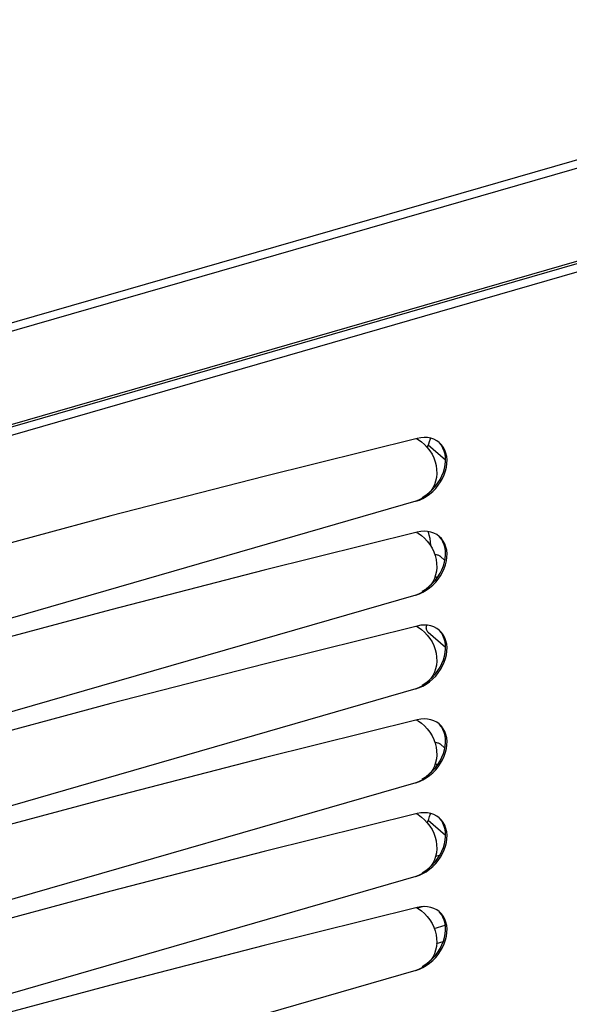
# Model space of a CAD drawing. Units: millimetres. Extents: x -2206 to 3768, y -188 to 3070.
# Drawn here: x 2622 to 2774, y 2276 to 2549 of the extents above; entities that cross this region are included whole.
import ezdxf

# ---------------------------------------------------------------- set-up
doc = ezdxf.new("R2010")
doc.units = ezdxf.units.MM
doc.header["$LTSCALE"] = 19.36
doc.layers.get('0').update_dxf_attribs({"linetype": 'CONTINUOUS'})
doc.layers.add('SEMPLIF', color=7, linetype='CONTINUOUS')

msp = doc.modelspace()

# ---------------------------------------------------------------- linework, layer by layer
at = {"color": 9, "linetype": 'Continuous'}
for p, q in [((2077.09, 2308.12), (2910.63, 2548.75)), ((2077.09, 2305.81), (2911.43, 2546.67)), ((2077.08, 2280), (2911.43, 2520.86)), ((2909.61, 2517.3), (2078.4, 2277.35))]:
    msp.add_line(p, q, dxfattribs=at)
at = {"color": 3, "linetype": 'Continuous'}
msp.add_line((2911.08, 2520.02), (2077.08, 2279.26), dxfattribs=at)
at = {"color": 7, "linetype": 'Continuous'}
for p, q in [((2734.14, 2431.13), (2734.92, 2430.29)), ((2731.73, 2415.38), (2350.68, 2305.38)), ((2734.14, 2405.15), (2734.92, 2404.31)), ((2731.73, 2389.4), (2350.68, 2279.4)), ((2734.14, 2379.17), (2734.92, 2378.33)), ((2731.73, 2363.42), (2350.68, 2253.42)), ((2734.14, 2353.19), (2734.92, 2352.35)), ((2731.73, 2337.44), (2350.68, 2227.44)), ((2734.13, 2327.21), (2734.92, 2326.37)), ((2731.73, 2311.46), (2350.68, 2201.46)), ((2734.13, 2301.23), (2734.92, 2300.39)), ((2731.73, 2285.48), (2350.68, 2175.48))]:
    msp.add_line(p, q, dxfattribs=at)
for points in [[(2732.13, 2432.8), (2689.71, 2422.27), (2647.29, 2411.31), (2604.87, 2399.92), (2562.43, 2388.1), (2519.98, 2375.85), (2477.55, 2363.17), (2435.12, 2350.07), (2392.7, 2336.54), (2350.29, 2322.58)], [(2731.92, 2432.75), (2732.35, 2432.52), (2733.28, 2431.87), (2734.14, 2431.13)], [(2735.91, 2432.83), (2735.02, 2433), (2734.09, 2433.05), (2733.13, 2432.99), (2732.13, 2432.8)], [(2738.22, 2431.65), (2737.54, 2432.14), (2736.76, 2432.54), (2735.91, 2432.83)], [(2733.71, 2416.18), (2734.65, 2416.73), (2735.56, 2417.38), (2736.44, 2418.13), (2737.24, 2418.95), (2737.96, 2419.82), (2738.61, 2420.76), (2739.16, 2421.73), (2739.62, 2422.75), (2739.98, 2423.8), (2740.23, 2424.83), (2740.37, 2425.84), (2740.39, 2426.83), (2740.3, 2427.78), (2740.09, 2428.7), (2739.77, 2429.57), (2739.35, 2430.35)], [(2734.92, 2430.29), (2735.64, 2429.36), (2736.24, 2428.39), (2736.73, 2427.38), (2737.11, 2426.33), (2737.37, 2425.26), (2737.51, 2424.17), (2737.54, 2423.06), (2737.44, 2421.98), (2737.22, 2420.96), (2736.88, 2419.98), (2736.43, 2419.07), (2735.87, 2418.22)], [(2739.35, 2430.35), (2738.84, 2431.04), (2738.22, 2431.65)], [(2733.62, 2416.2), (2732.71, 2415.74), (2731.73, 2415.38)], [(2731.73, 2415.38), (2732.74, 2415.73), (2733.71, 2416.18)], [(2735.87, 2418.22), (2735.19, 2417.44), (2734.44, 2416.76), (2733.62, 2416.2)], [(2732.12, 2406.82), (2689.71, 2396.3), (2647.29, 2385.33), (2604.86, 2373.94), (2562.43, 2362.12), (2519.98, 2349.87), (2477.55, 2337.19), (2435.12, 2324.09), (2392.7, 2310.56), (2350.29, 2296.6)], [(2731.92, 2406.77), (2732.35, 2406.54), (2733.28, 2405.89), (2734.14, 2405.15)], [(2735.91, 2406.85), (2735.01, 2407.02), (2734.09, 2407.07), (2733.13, 2407.01), (2732.12, 2406.82)], [(2738.22, 2405.67), (2737.54, 2406.16), (2736.76, 2406.56), (2735.91, 2406.85)], [(2739.35, 2404.37), (2738.84, 2405.06), (2738.22, 2405.67)], [(2733.71, 2390.2), (2734.65, 2390.75), (2735.56, 2391.4), (2736.44, 2392.15), (2737.24, 2392.97), (2737.96, 2393.84), (2738.61, 2394.78), (2739.16, 2395.75), (2739.61, 2396.77), (2739.98, 2397.82), (2740.23, 2398.85), (2740.36, 2399.86), (2740.39, 2400.86), (2740.3, 2401.8), (2740.09, 2402.72), (2739.77, 2403.59), (2739.35, 2404.37)], [(2734.92, 2404.31), (2735.64, 2403.38), (2736.24, 2402.41), (2736.73, 2401.4), (2737.11, 2400.35), (2737.37, 2399.28), (2737.51, 2398.19), (2737.54, 2397.08), (2737.44, 2396.01), (2737.22, 2394.98), (2736.88, 2394), (2736.43, 2393.09), (2735.87, 2392.24)], [(2735.87, 2392.24), (2735.19, 2391.46), (2734.44, 2390.78), (2733.62, 2390.22)], [(2733.62, 2390.22), (2732.71, 2389.76), (2731.73, 2389.4)], [(2731.73, 2389.4), (2732.74, 2389.75), (2733.71, 2390.2)], [(2732.12, 2380.84), (2689.71, 2370.32), (2647.29, 2359.36), (2604.86, 2347.96)], [(2731.92, 2380.79), (2732.35, 2380.56), (2733.28, 2379.91), (2734.14, 2379.17)], [(2735.91, 2380.87), (2735.01, 2381.04), (2734.09, 2381.09), (2733.13, 2381.03), (2732.12, 2380.84)], [(2738.22, 2379.69), (2737.54, 2380.18), (2736.76, 2380.58), (2735.91, 2380.87)], [(2733.71, 2364.22), (2734.65, 2364.77), (2735.56, 2365.42), (2736.44, 2366.17), (2737.24, 2366.99), (2737.96, 2367.86), (2738.6, 2368.8), (2739.16, 2369.77), (2739.61, 2370.79), (2739.98, 2371.84), (2740.23, 2372.87), (2740.36, 2373.88), (2740.39, 2374.88), (2740.3, 2375.82), (2740.09, 2376.74), (2739.77, 2377.61), (2739.35, 2378.39)], [(2734.92, 2378.33), (2735.64, 2377.4), (2736.24, 2376.43), (2736.73, 2375.42), (2737.11, 2374.37), (2737.37, 2373.3), (2737.51, 2372.21), (2737.54, 2371.1), (2737.44, 2370.03), (2737.22, 2369), (2736.88, 2368.02), (2736.43, 2367.11), (2735.87, 2366.26)], [(2739.35, 2378.39), (2738.84, 2379.08), (2738.22, 2379.69)], [(2733.62, 2364.24), (2732.71, 2363.78), (2731.73, 2363.42)], [(2731.73, 2363.42), (2732.74, 2363.77), (2733.71, 2364.22)], [(2735.87, 2366.26), (2735.19, 2365.48), (2734.44, 2364.8), (2733.62, 2364.24)], [(2732.12, 2354.86), (2689.71, 2344.34), (2647.29, 2333.38), (2604.86, 2321.98), (2562.43, 2310.16), (2519.98, 2297.91), (2477.54, 2285.23), (2435.12, 2272.13), (2392.7, 2258.6), (2350.28, 2244.64)], [(2731.92, 2354.81), (2732.35, 2354.58), (2733.28, 2353.93), (2734.14, 2353.19)], [(2735.91, 2354.89), (2735.01, 2355.06), (2734.09, 2355.11), (2733.13, 2355.05), (2732.12, 2354.86)], [(2738.22, 2353.71), (2737.54, 2354.2), (2736.76, 2354.6), (2735.91, 2354.89)], [(2739.35, 2352.41), (2738.84, 2353.1), (2738.22, 2353.71)], [(2733.71, 2338.24), (2734.64, 2338.79), (2735.56, 2339.44), (2736.44, 2340.19), (2737.24, 2341.01), (2737.96, 2341.88), (2738.6, 2342.82), (2739.16, 2343.79), (2739.61, 2344.81), (2739.98, 2345.86), (2740.23, 2346.89), (2740.36, 2347.9), (2740.38, 2348.9), (2740.29, 2349.84), (2740.09, 2350.76), (2739.77, 2351.63), (2739.35, 2352.41)], [(2734.92, 2352.35), (2735.64, 2351.42), (2736.24, 2350.45), (2736.73, 2349.44), (2737.11, 2348.39), (2737.37, 2347.32), (2737.51, 2346.23), (2737.53, 2345.12), (2737.44, 2344.05), (2737.22, 2343.02), (2736.88, 2342.04), (2736.43, 2341.13), (2735.87, 2340.28)], [(2735.87, 2340.28), (2735.19, 2339.5), (2734.44, 2338.82), (2733.61, 2338.26)], [(2733.61, 2338.26), (2732.71, 2337.8), (2731.73, 2337.44)], [(2731.73, 2337.44), (2732.74, 2337.79), (2733.71, 2338.24)], [(2732.12, 2328.88), (2689.71, 2318.36), (2647.29, 2307.4), (2604.86, 2296), (2562.42, 2284.18), (2519.98, 2271.93)], [(2731.92, 2328.84), (2732.35, 2328.6), (2733.28, 2327.95), (2734.13, 2327.21)], [(2735.91, 2328.91), (2735.01, 2329.08), (2734.09, 2329.13), (2733.13, 2329.07), (2732.12, 2328.88)], [(2738.22, 2327.73), (2737.54, 2328.22), (2736.76, 2328.62), (2735.91, 2328.91)], [(2733.71, 2312.26), (2734.64, 2312.81), (2735.56, 2313.46), (2736.43, 2314.22), (2737.24, 2315.03), (2737.96, 2315.9), (2738.6, 2316.84), (2739.15, 2317.81), (2739.61, 2318.83), (2739.98, 2319.88), (2740.23, 2320.91), (2740.36, 2321.92), (2740.38, 2322.92), (2740.29, 2323.86), (2740.09, 2324.78), (2739.77, 2325.65), (2739.35, 2326.43)], [(2734.92, 2326.37), (2735.63, 2325.44), (2736.24, 2324.47), (2736.73, 2323.46), (2737.11, 2322.41), (2737.37, 2321.34), (2737.51, 2320.25), (2737.53, 2319.14), (2737.44, 2318.07), (2737.22, 2317.04), (2736.88, 2316.06), (2736.43, 2315.15), (2735.86, 2314.3)], [(2739.35, 2326.43), (2738.84, 2327.12), (2738.22, 2327.73)], [(2733.61, 2312.28), (2732.71, 2311.82), (2731.73, 2311.46)], [(2731.73, 2311.46), (2732.74, 2311.81), (2733.71, 2312.26)], [(2735.86, 2314.3), (2735.19, 2313.52), (2734.44, 2312.84), (2733.61, 2312.28)], [(2732.12, 2302.9), (2689.71, 2292.38), (2647.29, 2281.42)], [(2731.92, 2302.86), (2732.35, 2302.62), (2733.28, 2301.97), (2734.13, 2301.23)], [(2735.91, 2302.93), (2735.01, 2303.1), (2734.09, 2303.15), (2733.12, 2303.09), (2732.12, 2302.9)], [(2738.22, 2301.75), (2737.53, 2302.24), (2736.76, 2302.64), (2735.91, 2302.93)], [(2739.35, 2300.45), (2738.83, 2301.14), (2738.22, 2301.75)], [(2733.71, 2286.28), (2734.64, 2286.83), (2735.56, 2287.48), (2736.43, 2288.24), (2737.24, 2289.05), (2737.96, 2289.92), (2738.6, 2290.86), (2739.15, 2291.83), (2739.61, 2292.85), (2739.97, 2293.9), (2740.23, 2294.93), (2740.36, 2295.94), (2740.38, 2296.94), (2740.29, 2297.88), (2740.09, 2298.8), (2739.77, 2299.67), (2739.35, 2300.45)], [(2734.92, 2300.39), (2735.63, 2299.46), (2736.24, 2298.49), (2736.73, 2297.48), (2737.11, 2296.43), (2737.37, 2295.36), (2737.51, 2294.27), (2737.53, 2293.16), (2737.44, 2292.09), (2737.22, 2291.06), (2736.88, 2290.08), (2736.43, 2289.17), (2735.86, 2288.32)], [(2735.86, 2288.32), (2735.19, 2287.54), (2734.44, 2286.86), (2733.61, 2286.3)], [(2733.61, 2286.3), (2732.71, 2285.84), (2731.73, 2285.48)], [(2731.73, 2285.48), (2732.73, 2285.83), (2733.71, 2286.28)], [(2647.29, 2281.42), (2604.86, 2270.02), (2562.42, 2258.2), (2519.98, 2245.95), (2477.54, 2233.27), (2435.12, 2220.17), (2392.7, 2206.64), (2350.28, 2192.68)]]:
    msp.add_lwpolyline(points, dxfattribs=at)
at = {"color": 3, "linetype": 'Continuous'}
for points in [[(2739.61, 2429.28), (2739.26, 2430.13), (2738.82, 2430.88), (2738.29, 2431.54), (2738.2, 2431.62)], [(2735.47, 2417.81), (2736.36, 2418.64), (2737.15, 2419.53), (2737.85, 2420.45), (2738.45, 2421.43), (2738.96, 2422.42), (2739.37, 2423.44), (2739.69, 2424.48), (2739.89, 2425.5), (2739.98, 2426.49), (2739.97, 2427.47), (2739.85, 2428.39), (2739.61, 2429.28)], [(2733.52, 2416.43), (2734.52, 2417.06), (2735.47, 2417.81)], [(2739.61, 2403.3), (2739.26, 2404.15), (2738.82, 2404.9), (2738.29, 2405.56), (2738.2, 2405.64)], [(2735.47, 2391.83), (2736.36, 2392.66), (2737.15, 2393.55), (2737.85, 2394.47), (2738.45, 2395.45), (2738.96, 2396.44), (2739.37, 2397.46), (2739.68, 2398.5), (2739.89, 2399.52), (2739.98, 2400.51), (2739.97, 2401.49), (2739.85, 2402.41), (2739.61, 2403.3)], [(2733.52, 2390.45), (2734.52, 2391.08), (2735.47, 2391.83)], [(2739.61, 2377.32), (2739.26, 2378.17), (2738.82, 2378.92), (2738.29, 2379.58), (2738.2, 2379.66)], [(2735.47, 2365.85), (2736.35, 2366.68), (2737.15, 2367.57), (2737.85, 2368.49), (2738.45, 2369.47), (2738.96, 2370.46), (2739.37, 2371.48), (2739.68, 2372.52), (2739.89, 2373.54), (2739.98, 2374.54), (2739.97, 2375.51), (2739.84, 2376.43), (2739.61, 2377.32)], [(2733.52, 2364.47), (2734.52, 2365.1), (2735.47, 2365.85)], [(2739.6, 2351.34), (2739.26, 2352.19), (2738.82, 2352.94), (2738.29, 2353.6), (2738.2, 2353.69)], [(2735.47, 2339.87), (2736.35, 2340.7), (2737.15, 2341.59), (2737.85, 2342.51), (2738.45, 2343.49), (2738.96, 2344.48), (2739.37, 2345.5), (2739.68, 2346.54), (2739.89, 2347.56), (2739.98, 2348.56), (2739.97, 2349.53), (2739.84, 2350.45), (2739.6, 2351.34)], [(2733.52, 2338.49), (2734.52, 2339.12), (2735.47, 2339.87)], [(2739.6, 2325.36), (2739.26, 2326.21), (2738.82, 2326.96), (2738.29, 2327.62), (2738.2, 2327.71)], [(2735.47, 2313.89), (2736.35, 2314.72), (2737.15, 2315.61), (2737.84, 2316.53), (2738.45, 2317.51), (2738.96, 2318.5), (2739.37, 2319.52), (2739.68, 2320.56), (2739.89, 2321.58), (2739.98, 2322.58), (2739.97, 2323.55), (2739.84, 2324.47), (2739.6, 2325.36)], [(2733.52, 2312.51), (2734.52, 2313.14), (2735.47, 2313.89)], [(2739.6, 2299.38), (2739.25, 2300.23), (2738.82, 2300.98), (2738.28, 2301.64), (2738.2, 2301.73)], [(2735.46, 2287.91), (2736.35, 2288.74), (2737.15, 2289.63), (2737.84, 2290.55), (2738.45, 2291.53), (2738.96, 2292.52), (2739.37, 2293.54), (2739.68, 2294.58), (2739.89, 2295.6), (2739.98, 2296.6), (2739.96, 2297.57), (2739.84, 2298.49), (2739.6, 2299.38)], [(2733.51, 2286.53), (2734.52, 2287.16), (2735.46, 2287.91)]]:
    msp.add_lwpolyline(points, dxfattribs=at)
at = {"layer": 'SEMPLIF', "color": 7, "linetype": 'Continuous'}
for p, q in [((2735.18, 2431.01), (2739.98, 2426.86)), ((2738.46, 2400.15), (2739.78, 2399)), ((2737.12, 2394.69), (2737.66, 2394.23)), ((2739.98, 2374.9), (2735.18, 2379.05)), ((2739.78, 2347.04), (2738.45, 2348.19)), ((2737.66, 2342.27), (2737.12, 2342.74)), ((2735.18, 2327.09), (2739.97, 2322.94)), ((2733.77, 2303.13), (2732.22, 2302.69))]:
    msp.add_line(p, q, dxfattribs=at)
at = {"layer": 'SEMPLIF', "color": 9, "linetype": 'Continuous'}
for p, q in [((2737.03, 2315.48), (2736.52, 2315.33)), ((2738.32, 2317.29), (2737.19, 2316.97)), ((2736.86, 2297.1), (2739.91, 2297.98)), ((2737.51, 2292.95), (2739.35, 2293.48))]:
    msp.add_line(p, q, dxfattribs=at)
at = {"layer": 'SEMPLIF', "color": 7, "linetype": 'Continuous'}
for points in [[(2734.87, 2430.35), (2735.05, 2430.68), (2735.33, 2431.29), (2735.57, 2431.97), (2735.77, 2432.72), (2735.79, 2432.85)], [(2735.98, 2402.82), (2735.94, 2403.26), (2735.83, 2404.16), (2735.67, 2405.07), (2735.48, 2405.97), (2735.25, 2406.87), (2735.22, 2406.98)], [(2738.46, 2400.15), (2738.43, 2400.18), (2738.27, 2400.29), (2738.09, 2400.38), (2737.9, 2400.45), (2737.7, 2400.49), (2737.49, 2400.51), (2737.27, 2400.51), (2737.06, 2400.48)], [(2734.65, 2380.32), (2734.67, 2380.55), (2734.7, 2380.79), (2734.76, 2381.02), (2734.77, 2381.05)], [(2735.18, 2379.05), (2735.07, 2379.16), (2734.94, 2379.32), (2734.84, 2379.49), (2734.76, 2379.68), (2734.7, 2379.88), (2734.67, 2380.09), (2734.65, 2380.32)], [(2737.06, 2348.52), (2737.27, 2348.55), (2737.49, 2348.56), (2737.7, 2348.53), (2737.9, 2348.49), (2738.09, 2348.42), (2738.27, 2348.33), (2738.43, 2348.22), (2738.45, 2348.19)], [(2734.86, 2326.43), (2735.05, 2326.76), (2735.33, 2327.37), (2735.57, 2328.05), (2735.77, 2328.8), (2735.79, 2328.93)]]:
    msp.add_lwpolyline(points, dxfattribs=at)

doc.saveas('drawing.dxf')
